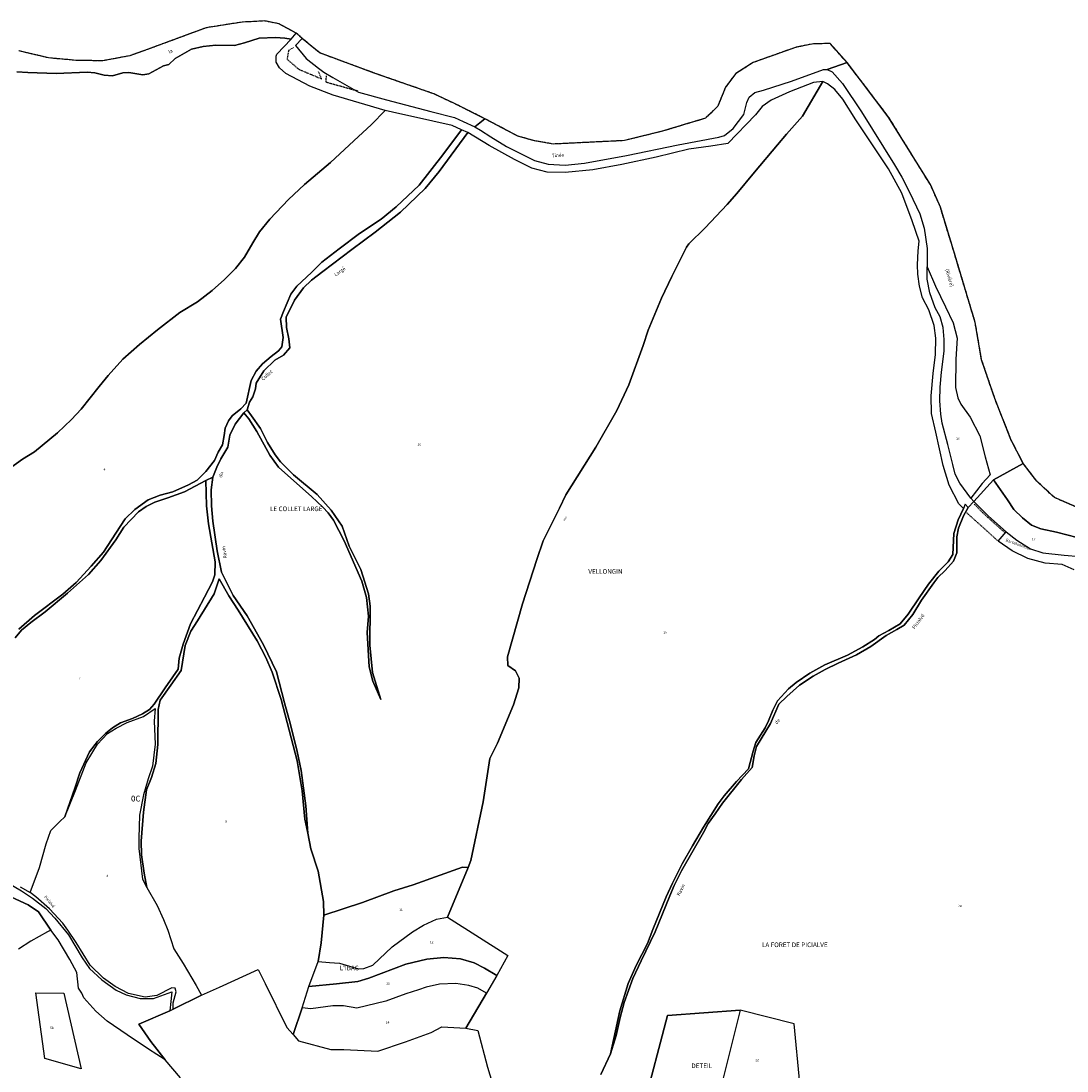
# Model space of a CAD drawing. Units: metres. Extents: x 1031225 to 1036460, y 6321389 to 6327976.
# Drawn here: x 1034041 to 1034945, y 6323389 to 6324297 of the extents above; entities that cross this region are included whole.
import ezdxf
from ezdxf.enums import TextEntityAlignment as Align

# ---------------------------------------------------------------- set-up
doc = ezdxf.new("R2010")
doc.units = ezdxf.units.M
for name, pattern in [('TOPO1', [1, 0.6, -0.4]), ('TOPO2', [2.4, 2, -0.4]), ('TOPO5', [5.4, 3, -1, 0.4, -1])]:
    doc.linetypes.add(name, pattern=pattern)
for name, color, linetype in [('ig_cad_detail_lineaire', 252, 'TOPO1'), ('ig_cad_divers_texte', 8, 'CONTINUOUS'), ('ig_cad_hydro', 140, 'CONTINUOUS'), ('ig_cad_lieudit_texte', 210, 'CONTINUOUS'), ('ig_cad_limcom', 1, 'TOPO5'), ('ig_cad_nom_voie', 8, 'CONTINUOUS'), ('ig_cad_parcel', 3, 'CONTINUOUS'), ('ig_cad_parcel_num', 3, 'CONTINUOUS'), ('ig_cad_section', 20, 'TOPO2'), ('ig_cad_section_texte', 20, 'CONTINUOUS')]:
    doc.layers.add(name, color=color, linetype=linetype)
doc.styles.add('Times New Roman', font='times.ttf')

msp = doc.modelspace()

# ---------------------------------------------------------------- linework, layer by layer
at = {"layer": 'ig_cad_detail_lineaire'}
for points in [[(1034276.19, 6324273.75), (1034271.8, 6324271.11), (1034270.5, 6324263.65), (1034280.62, 6324254.89), (1034300.38, 6324246.59), (1034297.74, 6324252.74)], [(1034304.33, 6324249.24), (1034303.9, 6324243.97), (1034332, 6324236.13)], [(1034891.06, 6323854.3), (1034873.91, 6323869.61), (1034864.23, 6323879.25)], [(1034884.49, 6323847.7), (1034857.22, 6323872.22)]]:
    msp.add_lwpolyline(points, dxfattribs=at)
at = {"layer": 'ig_cad_hydro'}
for points in [[(1034036.92, 6324252.74), (1034046.62, 6324252.15), (1034071.03, 6324251.24), (1034097.65, 6324252.52), (1034104.38, 6324251.8), (1034112.57, 6324249.9), (1034119.78, 6324249.2), (1034128.68, 6324251.74), (1034133.71, 6324252.23), (1034145.86, 6324250.21), (1034151.03, 6324250.82), (1034163.64, 6324257.95), (1034168.21, 6324259.05), (1034173.85, 6324264.11), (1034187.97, 6324272.3), (1034198.07, 6324274.49), (1034209.01, 6324275.72), (1034225.01, 6324275.52), (1034233.78, 6324277.7), (1034246.47, 6324281.69), (1034260.42, 6324282.44), (1034268.72, 6324281.86), (1034274.03, 6324280.81), (1034278.49, 6324286.09), (1034263.33, 6324294.23), (1034251.31, 6324296.61), (1034231.68, 6324295.62), (1034200.57, 6324290.74), (1034152.77, 6324273.08), (1034134.53, 6324266.54), (1034110.98, 6324262.16), (1034087.91, 6324262.59), (1034064.35, 6324264.7), (1034038.71, 6324270.86)], [(1034035.44, 6323763.52), (1034040.96, 6323770.16), (1034049, 6323776.67), (1034061.33, 6323785.89), (1034080.64, 6323802.06), (1034099, 6323818.22), (1034109.63, 6323830.45), (1034122.57, 6323848.28), (1034129.4, 6323859.25), (1034142.08, 6323872.58), (1034148.68, 6323877.04), (1034156.25, 6323880.91), (1034167.42, 6323884.43), (1034182.02, 6323889.83), (1034200.39, 6323899.49), (1034206.27, 6323902.52), (1034209.86, 6323911.06), (1034213.42, 6323918.11), (1034219.29, 6323928.35), (1034221.18, 6323938.7), (1034225.61, 6323948.21), (1034233.28, 6323957.97), (1034235.91, 6323960.58), (1034237.93, 6323967.32), (1034240.81, 6323971.9), (1034243.32, 6323978.76), (1034243.79, 6323983.57), (1034250.45, 6323994.37), (1034259.81, 6324003.53), (1034267.37, 6324007.88), (1034272.89, 6324014.15), (1034272.15, 6324022.08), (1034269.96, 6324031.71), (1034269.82, 6324040.79), (1034276.88, 6324055.23), (1034284.65, 6324066.16), (1034291.6, 6324072.79), (1034301.33, 6324080.27), (1034326.37, 6324099.17), (1034346.66, 6324114.02), (1034368.55, 6324131.44), (1034389.79, 6324151.94), (1034402.02, 6324166.64), (1034426.78, 6324200.31), (1034421.14, 6324202.64), (1034405.09, 6324180.97), (1034384.62, 6324154.85), (1034364.94, 6324135.91), (1034351.85, 6324125.29), (1034333.04, 6324113.02), (1034315.51, 6324099.75), (1034300.5, 6324088.27), (1034291.67, 6324079.15), (1034279.06, 6324067.33), (1034273.91, 6324060.46), (1034267.47, 6324045.46), (1034264.71, 6324038.84), (1034267.04, 6324023.13), (1034265.98, 6324014.93), (1034263.23, 6324011.68), (1034256.74, 6324006.61), (1034249.42, 6324000.46), (1034243.9, 6323993.94), (1034239.49, 6323985.8), (1034235.2, 6323966.41), (1034230.64, 6323961.59), (1034222.96, 6323955.43), (1034219.99, 6323951.12), (1034217.12, 6323944.86), (1034216.29, 6323938.47), (1034214.86, 6323930.29), (1034210.92, 6323923.9), (1034207.69, 6323916.95), (1034200.38, 6323907.42), (1034192.73, 6323899.85), (1034185.4, 6323895.87), (1034171.82, 6323889.82), (1034160.88, 6323886.78), (1034150.35, 6323882.71), (1034139.07, 6323874.5), (1034130.54, 6323866.42), (1034122.52, 6323854), (1034111.98, 6323837.6), (1034101.33, 6323825.4), (1034088.13, 6323811.29), (1034076.61, 6323801.39), (1034052.26, 6323782.72), (1034038.58, 6323771.01)], [(1034959.71, 6323873.51), (1034933.73, 6323884.75), (1034918.36, 6323899.09), (1034906.79, 6323914.21), (1034880.91, 6323900.07), (1034893.09, 6323882.81), (1034898.64, 6323874.52), (1034905.99, 6323867.31), (1034913.82, 6323861.07), (1034922.05, 6323857.86), (1034935.53, 6323854.89), (1034953.21, 6323850.35)]]:
    msp.add_lwpolyline(points, dxfattribs=at)
for points in [[(1034432.92, 6324205.25), (1034441.53, 6324212.15), (1034414.58, 6324225.56), (1034397.25, 6324233.69), (1034345.88, 6324251.6), (1034298.72, 6324269.05), (1034292.22, 6324274.33), (1034283.55, 6324281.53), (1034277.75, 6324275.39), (1034287.16, 6324264.33), (1034297.64, 6324255.93), (1034302.29, 6324252.27), (1034310.11, 6324247.84), (1034332.39, 6324235.24), (1034356.58, 6324228.56), (1034394.76, 6324218.46), (1034415.34, 6324213.21), (1034422.8, 6324209.85)], [(1034737.42, 6324254.76), (1034754.45, 6324260.76), (1034739.81, 6324277.23), (1034723.95, 6324276.7), (1034710.02, 6324273.79), (1034673.37, 6324260.76), (1034658.25, 6324251.11), (1034649.38, 6324239.3), (1034642.68, 6324222.93), (1034632.13, 6324212.57), (1034595.86, 6324201.65), (1034562.12, 6324193.26), (1034500.6, 6324190.24), (1034484.49, 6324193.09), (1034469.93, 6324197.05), (1034441.53, 6324212.15), (1034432.92, 6324205.25), (1034437.6, 6324202.36), (1034446.75, 6324196.37), (1034460.24, 6324188.21), (1034484.31, 6324175.99), (1034496.09, 6324172.89), (1034510.77, 6324171.96), (1034527.48, 6324173.64), (1034563.78, 6324180.47), (1034608.63, 6324189.63), (1034643.72, 6324196.21), (1034648.53, 6324197.67), (1034655.97, 6324203.7), (1034665.32, 6324215.75), (1034667.94, 6324226.11), (1034669.86, 6324230.92), (1034674.9, 6324234.78), (1034682.35, 6324236.73), (1034706.37, 6324244.73), (1034734, 6324254.66)], [(1034864.14, 6323881.51), (1034880.91, 6323900.07), (1034906.79, 6323914.21), (1034896.16, 6323934.88), (1034882.16, 6323970.38), (1034870.81, 6324003.72), (1034865.21, 6324036.19), (1034844.89, 6324103.61), (1034835.21, 6324135.72), (1034826.52, 6324155.18), (1034790.13, 6324213.93), (1034754.45, 6324260.76), (1034737.42, 6324254.76), (1034741.63, 6324252.63), (1034750.67, 6324242.66), (1034766.93, 6324218.18), (1034795.51, 6324172.22), (1034801.78, 6324161.76), (1034808.54, 6324148.81), (1034817.36, 6324130.06), (1034821.12, 6324117.56), (1034823.68, 6324099.94), (1034823.84, 6324084.18), (1034830.95, 6324067.37), (1034839.51, 6324049.74), (1034846.27, 6324035.68), (1034849.67, 6324022.4), (1034848.5, 6324004.34), (1034848.08, 6323979.87), (1034850.15, 6323971.08), (1034852.92, 6323965.56), (1034860.76, 6323954.17), (1034869.2, 6323938.07), (1034873.71, 6323919.85), (1034878.07, 6323904.34), (1034871.36, 6323896.98), (1034861.4, 6323884.21)], [(1034235.91, 6323960.58), (1034233.28, 6323957.97), (1034237.52, 6323952.76), (1034244.53, 6323941.95), (1034255.64, 6323921.28), (1034263.11, 6323910.94), (1034271.3, 6323903.98), (1034291.78, 6323885.74), (1034301.42, 6323876.62), (1034305.97, 6323871.62), (1034310.55, 6323865.36), (1034319.97, 6323847.33), (1034335.17, 6323812.54), (1034339.3, 6323798.35), (1034340.77, 6323782.23), (1034339.85, 6323768.11), (1034341.6, 6323738.51), (1034344.76, 6323726), (1034351.53, 6323710.16), (1034344.26, 6323733.48), (1034342.05, 6323757.3), (1034342.47, 6323790.87), (1034341, 6323801.45), (1034334.22, 6323822.62), (1034324.31, 6323842.81), (1034318.02, 6323860.13), (1034308.63, 6323873.97), (1034296.57, 6323887.43), (1034276.1, 6323904.46), (1034264.77, 6323915.75), (1034260.23, 6323921.67), (1034253.47, 6323932.49), (1034247.43, 6323944.5), (1034239.72, 6323955.32)], [(1034149.35, 6323547.77), (1034147.16, 6323560.29), (1034144.72, 6323576.16), (1034144.46, 6323587.86), (1034146.33, 6323612.9), (1034149.17, 6323632.16), (1034153.45, 6323642.94), (1034157.03, 6323654.98), (1034158.92, 6323671.35), (1034159.09, 6323701.61), (1034160.75, 6323709.56), (1034170.1, 6323722.57), (1034178.94, 6323735.28), (1034182.49, 6323756.95), (1034187.27, 6323769.23), (1034193, 6323778.12), (1034207.38, 6323801.73), (1034211.89, 6323814.66), (1034220.11, 6323799.99), (1034228.3, 6323787.49), (1034244.69, 6323760.91), (1034252.18, 6323746.49), (1034257.74, 6323733.99), (1034265.47, 6323710.31), (1034279.29, 6323657.4), (1034283.68, 6323631.3), (1034285.9, 6323606.99), (1034288.34, 6323594.69), (1034286.84, 6323618.51), (1034282.69, 6323649.02), (1034279.29, 6323665.38), (1034273.46, 6323688.71), (1034268.36, 6323707.37), (1034261.33, 6323734.08), (1034250.21, 6323757.63), (1034235.98, 6323782.63), (1034223.95, 6323800.26), (1034213.8, 6323820.21), (1034210.15, 6323838.74), (1034206.5, 6323864.39), (1034205.26, 6323877.63), (1034204.99, 6323891.34), (1034206.27, 6323902.52), (1034200.39, 6323899.49), (1034200.77, 6323877.62), (1034202.72, 6323861.98), (1034208.35, 6323829.35), (1034208.13, 6323818.04), (1034205.99, 6323812.01), (1034199.29, 6323798.77), (1034187.11, 6323775.69), (1034180.65, 6323758.11), (1034177.32, 6323745.9), (1034176.38, 6323736.51), (1034171.83, 6323729.75), (1034165.11, 6323720.36), (1034155.8, 6323706.2), (1034151.72, 6323701.63), (1034145.47, 6323698), (1034137.06, 6323693.89), (1034126.49, 6323690.02), (1034119.53, 6323685.66), (1034113.77, 6323681.08), (1034106.57, 6323674.09), (1034099.88, 6323665), (1034091.51, 6323646.93), (1034087.45, 6323634.65), (1034078.37, 6323608.93), (1034087.66, 6323631.5), (1034096.98, 6323655.59), (1034106.57, 6323671.73), (1034115.44, 6323680.9), (1034122.84, 6323685.43), (1034132.21, 6323690.26), (1034146.39, 6323695.58), (1034156.48, 6323702.59), (1034155.53, 6323691.51), (1034156.54, 6323671.78), (1034154.18, 6323652.76), (1034150.4, 6323641.79), (1034146.34, 6323627.82), (1034143.01, 6323610.24), (1034142.34, 6323590.51), (1034142.37, 6323581.44), (1034145.56, 6323554.97)], [(1034549.97, 6323404.15), (1034554.97, 6323419.97), (1034558.53, 6323435.38), (1034561.87, 6323448.5), (1034569.38, 6323469.27), (1034576.43, 6323484.44), (1034588.73, 6323509.54), (1034601.28, 6323540.49), (1034604.98, 6323549.47), (1034611.44, 6323562.12), (1034630.47, 6323595.44), (1034634.54, 6323603.03), (1034640.53, 6323611.46), (1034646.88, 6323620.62), (1034663.28, 6323641.14), (1034672.39, 6323651.38), (1034674.15, 6323661.6), (1034676.3, 6323669.55), (1034688.26, 6323689.4), (1034695.55, 6323706.14), (1034702.38, 6323712.97), (1034713.42, 6323722.74), (1034725.15, 6323730.56), (1034735.6, 6323736.11), (1034746.76, 6323741.68), (1034762.74, 6323748.93), (1034775.06, 6323756.14), (1034788.14, 6323765.56), (1034797.63, 6323770.87), (1034803.87, 6323774.37), (1034811.4, 6323783.74), (1034818.82, 6323796.23), (1034829.35, 6323811.04), (1034833.07, 6323815.63), (1034839.19, 6323821.78), (1034846.38, 6323829.86), (1034849.26, 6323837.08), (1034849.33, 6323850.97), (1034850.76, 6323858.44), (1034855.18, 6323868.92), (1034859.01, 6323876.26), (1034856.67, 6323878.94), (1034854.98, 6323875.2), (1034850.55, 6323865.45), (1034846.86, 6323853.65), (1034845.82, 6323835.51), (1034841.76, 6323829.13), (1034833.71, 6323821.17), (1034824.98, 6323810.01), (1034816.83, 6323798.2), (1034807.37, 6323784.14), (1034800.42, 6323775.7), (1034790.57, 6323769.78), (1034781.8, 6323765.19), (1034778.09, 6323762.05), (1034768.17, 6323755.71), (1034754.96, 6323748.46), (1034735.38, 6323740.11), (1034722.33, 6323733.01), (1034710.56, 6323724.93), (1034703.96, 6323719.62), (1034694.37, 6323709.01), (1034690.32, 6323701.11), (1034686.61, 6323691.71), (1034683.75, 6323685.81), (1034675.71, 6323673.15), (1034673.33, 6323665.68), (1034669.41, 6323650.23), (1034658.98, 6323639.5), (1034648.22, 6323627), (1034643.19, 6323620.25), (1034630.48, 6323600.01), (1034620.93, 6323583.78), (1034612.06, 6323568.24), (1034603.57, 6323551.61), (1034598.07, 6323539.63), (1034586.73, 6323511.62), (1034581.95, 6323499.56), (1034572.27, 6323480.49), (1034565.34, 6323464.95), (1034558.05, 6323441.22), (1034552.82, 6323417.34)]]:
    msp.add_lwpolyline(points, close=True, dxfattribs=at)
at = {"layer": 'ig_cad_limcom'}
msp.add_lwpolyline([(1034959.71, 6323873.51), (1034933.73, 6323884.75), (1034918.36, 6323899.09), (1034906.79, 6323914.21), (1034896.16, 6323934.88), (1034882.16, 6323970.38), (1034870.81, 6324003.72), (1034865.21, 6324036.19), (1034844.89, 6324103.61), (1034835.21, 6324135.72), (1034826.52, 6324155.18), (1034790.13, 6324213.93), (1034754.45, 6324260.76), (1034739.81, 6324277.23), (1034723.95, 6324276.7), (1034710.02, 6324273.79), (1034673.37, 6324260.76), (1034658.25, 6324251.11), (1034649.38, 6324239.3), (1034642.68, 6324222.93), (1034632.13, 6324212.57), (1034595.86, 6324201.65), (1034562.12, 6324193.26), (1034500.6, 6324190.24), (1034484.49, 6324193.09), (1034469.93, 6324197.05), (1034441.53, 6324212.15), (1034414.58, 6324225.56), (1034397.25, 6324233.69), (1034345.88, 6324251.6), (1034298.72, 6324269.05), (1034292.22, 6324274.33), (1034283.55, 6324281.53), (1034278.49, 6324286.09), (1034263.33, 6324294.23), (1034251.31, 6324296.61), (1034231.68, 6324295.62), (1034200.57, 6324290.74), (1034152.77, 6324273.08), (1034134.53, 6324266.54), (1034110.98, 6324262.16), (1034087.91, 6324262.59), (1034064.35, 6324264.7), (1034038.71, 6324270.86)], dxfattribs=at)
msp.add_lwpolyline([(1034959.71, 6323873.51), (1034933.73, 6323884.75), (1034918.36, 6323899.09), (1034906.79, 6323914.21), (1034896.16, 6323934.88), (1034882.16, 6323970.38), (1034870.81, 6324003.72), (1034865.21, 6324036.19), (1034844.89, 6324103.61), (1034835.21, 6324135.72), (1034826.52, 6324155.18), (1034790.13, 6324213.93), (1034754.45, 6324260.76), (1034739.81, 6324277.23), (1034723.95, 6324276.7), (1034710.02, 6324273.79), (1034673.37, 6324260.76), (1034658.25, 6324251.11), (1034649.38, 6324239.3), (1034642.68, 6324222.93), (1034632.13, 6324212.57), (1034595.86, 6324201.65), (1034562.12, 6324193.26), (1034500.6, 6324190.24), (1034484.49, 6324193.09), (1034469.93, 6324197.05), (1034441.53, 6324212.15), (1034414.58, 6324225.56), (1034397.25, 6324233.69), (1034345.88, 6324251.6), (1034298.72, 6324269.05), (1034292.22, 6324274.33), (1034283.55, 6324281.53), (1034278.49, 6324286.09), (1034263.33, 6324294.23), (1034251.31, 6324296.61), (1034231.68, 6324295.62), (1034200.57, 6324290.74), (1034152.77, 6324273.08), (1034134.53, 6324266.54), (1034110.98, 6324262.16), (1034087.91, 6324262.59), (1034064.35, 6324264.7), (1034038.71, 6324270.86)], dxfattribs=at)
msp.add_lwpolyline([(1034959.71, 6323873.51), (1034933.73, 6323884.75), (1034918.36, 6323899.09), (1034906.79, 6323914.21), (1034896.16, 6323934.88), (1034882.16, 6323970.38), (1034870.81, 6324003.72), (1034865.21, 6324036.19), (1034844.89, 6324103.61), (1034835.21, 6324135.72), (1034826.52, 6324155.18), (1034790.13, 6324213.93), (1034754.45, 6324260.76), (1034739.81, 6324277.23), (1034723.95, 6324276.7), (1034710.02, 6324273.79), (1034673.37, 6324260.76), (1034658.25, 6324251.11), (1034649.38, 6324239.3), (1034642.68, 6324222.93), (1034632.13, 6324212.57), (1034595.86, 6324201.65), (1034562.12, 6324193.26), (1034500.6, 6324190.24), (1034484.49, 6324193.09), (1034469.93, 6324197.05), (1034441.53, 6324212.15), (1034414.58, 6324225.56), (1034397.25, 6324233.69), (1034345.88, 6324251.6), (1034298.72, 6324269.05), (1034292.22, 6324274.33), (1034283.55, 6324281.53), (1034278.49, 6324286.09), (1034263.33, 6324294.23), (1034251.31, 6324296.61), (1034231.68, 6324295.62), (1034200.57, 6324290.74), (1034152.77, 6324273.08), (1034134.53, 6324266.54), (1034110.98, 6324262.16), (1034087.91, 6324262.59), (1034064.35, 6324264.7), (1034038.71, 6324270.86)], dxfattribs=at)
msp.add_lwpolyline([(1034959.71, 6323873.51), (1034933.73, 6323884.75), (1034918.36, 6323899.09), (1034906.79, 6323914.21), (1034896.16, 6323934.88), (1034882.16, 6323970.38), (1034870.81, 6324003.72), (1034865.21, 6324036.19), (1034844.89, 6324103.61), (1034835.21, 6324135.72), (1034826.52, 6324155.18), (1034790.13, 6324213.93), (1034754.45, 6324260.76), (1034739.81, 6324277.23), (1034723.95, 6324276.7), (1034710.02, 6324273.79), (1034673.37, 6324260.76), (1034658.25, 6324251.11), (1034649.38, 6324239.3), (1034642.68, 6324222.93), (1034632.13, 6324212.57), (1034595.86, 6324201.65), (1034562.12, 6324193.26), (1034500.6, 6324190.24), (1034484.49, 6324193.09), (1034469.93, 6324197.05), (1034441.53, 6324212.15), (1034414.58, 6324225.56), (1034397.25, 6324233.69), (1034345.88, 6324251.6), (1034298.72, 6324269.05), (1034292.22, 6324274.33), (1034283.55, 6324281.53), (1034278.49, 6324286.09), (1034263.33, 6324294.23), (1034251.31, 6324296.61), (1034231.68, 6324295.62), (1034200.57, 6324290.74), (1034152.77, 6324273.08), (1034134.53, 6324266.54), (1034110.98, 6324262.16), (1034087.91, 6324262.59), (1034064.35, 6324264.7), (1034038.71, 6324270.86)], dxfattribs=at)
msp.add_lwpolyline([(1034959.71, 6323873.51), (1034933.73, 6323884.75), (1034918.36, 6323899.09), (1034906.79, 6323914.21), (1034896.16, 6323934.88), (1034882.16, 6323970.38), (1034870.81, 6324003.72), (1034865.21, 6324036.19), (1034844.89, 6324103.61), (1034835.21, 6324135.72), (1034826.52, 6324155.18), (1034790.13, 6324213.93), (1034754.45, 6324260.76), (1034739.81, 6324277.23), (1034723.95, 6324276.7), (1034710.02, 6324273.79), (1034673.37, 6324260.76), (1034658.25, 6324251.11), (1034649.38, 6324239.3), (1034642.68, 6324222.93), (1034632.13, 6324212.57), (1034595.86, 6324201.65), (1034562.12, 6324193.26), (1034500.6, 6324190.24), (1034484.49, 6324193.09), (1034469.93, 6324197.05), (1034441.53, 6324212.15), (1034414.58, 6324225.56), (1034397.25, 6324233.69), (1034345.88, 6324251.6), (1034298.72, 6324269.05), (1034292.22, 6324274.33), (1034283.55, 6324281.53), (1034278.49, 6324286.09), (1034263.33, 6324294.23), (1034251.31, 6324296.61), (1034231.68, 6324295.62), (1034200.57, 6324290.74), (1034152.77, 6324273.08), (1034134.53, 6324266.54), (1034110.98, 6324262.16), (1034087.91, 6324262.59), (1034064.35, 6324264.7), (1034038.71, 6324270.86)], dxfattribs=at)
msp.add_lwpolyline([(1034959.71, 6323873.51), (1034933.73, 6323884.75), (1034918.36, 6323899.09), (1034906.79, 6323914.21), (1034896.16, 6323934.88), (1034882.16, 6323970.38), (1034870.81, 6324003.72), (1034865.21, 6324036.19), (1034844.89, 6324103.61), (1034835.21, 6324135.72), (1034826.52, 6324155.18), (1034790.13, 6324213.93), (1034754.45, 6324260.76), (1034739.81, 6324277.23), (1034723.95, 6324276.7), (1034710.02, 6324273.79), (1034673.37, 6324260.76), (1034658.25, 6324251.11), (1034649.38, 6324239.3), (1034642.68, 6324222.93), (1034632.13, 6324212.57), (1034595.86, 6324201.65), (1034562.12, 6324193.26), (1034500.6, 6324190.24), (1034484.49, 6324193.09), (1034469.93, 6324197.05), (1034441.53, 6324212.15), (1034414.58, 6324225.56), (1034397.25, 6324233.69), (1034345.88, 6324251.6), (1034298.72, 6324269.05), (1034292.22, 6324274.33), (1034283.55, 6324281.53), (1034278.49, 6324286.09), (1034263.33, 6324294.23), (1034251.31, 6324296.61), (1034231.68, 6324295.62), (1034200.57, 6324290.74), (1034152.77, 6324273.08), (1034134.53, 6324266.54), (1034110.98, 6324262.16), (1034087.91, 6324262.59), (1034064.35, 6324264.7), (1034038.71, 6324270.86)], dxfattribs=at)
msp.add_lwpolyline([(1034959.71, 6323873.51), (1034933.73, 6323884.75), (1034918.36, 6323899.09), (1034906.79, 6323914.21), (1034896.16, 6323934.88), (1034882.16, 6323970.38), (1034870.81, 6324003.72), (1034865.21, 6324036.19), (1034844.89, 6324103.61), (1034835.21, 6324135.72), (1034826.52, 6324155.18), (1034790.13, 6324213.93), (1034754.45, 6324260.76), (1034739.81, 6324277.23), (1034723.95, 6324276.7), (1034710.02, 6324273.79), (1034673.37, 6324260.76), (1034658.25, 6324251.11), (1034649.38, 6324239.3), (1034642.68, 6324222.93), (1034632.13, 6324212.57), (1034595.86, 6324201.65), (1034562.12, 6324193.26), (1034500.6, 6324190.24), (1034484.49, 6324193.09), (1034469.93, 6324197.05), (1034441.53, 6324212.15), (1034414.58, 6324225.56), (1034397.25, 6324233.69), (1034345.88, 6324251.6), (1034298.72, 6324269.05), (1034292.22, 6324274.33), (1034283.55, 6324281.53), (1034278.49, 6324286.09), (1034263.33, 6324294.23), (1034251.31, 6324296.61), (1034231.68, 6324295.62), (1034200.57, 6324290.74), (1034152.77, 6324273.08), (1034134.53, 6324266.54), (1034110.98, 6324262.16), (1034087.91, 6324262.59), (1034064.35, 6324264.7), (1034038.71, 6324270.86)], dxfattribs=at)
at = {"layer": 'ig_cad_parcel'}
for points in [[(1034031.46, 6323910.54), (1034041.91, 6323917.91), (1034052.23, 6323924.19), (1034072, 6323940.67), (1034084.36, 6323952.14), (1034092.64, 6323961.3), (1034108.2, 6323980.68), (1034115.99, 6323990.19), (1034128.67, 6324004.25), (1034142.96, 6324017.17), (1034158.68, 6324029.85), (1034177.71, 6324044.63), (1034193.08, 6324053.94), (1034205.69, 6324063.6), (1034216.34, 6324073.3), (1034225.94, 6324082.7), (1034233.73, 6324092.47), (1034240.8, 6324105.01), (1034246.76, 6324114.36), (1034255.75, 6324125.45), (1034271.71, 6324142.45), (1034285.48, 6324155.43), (1034308.04, 6324174.26), (1034328.32, 6324193.08), (1034343.53, 6324207.13), (1034355.25, 6324219.2), (1034310.41, 6324232.56), (1034290.07, 6324240.34), (1034269.53, 6324251.19), (1034263.99, 6324256.23), (1034260.96, 6324261.05), (1034261.07, 6324266.1), (1034261.79, 6324268.03), (1034274.03, 6324280.81), (1034268.72, 6324281.86), (1034260.42, 6324282.44), (1034246.47, 6324281.69), (1034233.78, 6324277.7), (1034225.01, 6324275.52), (1034209.01, 6324275.72), (1034198.07, 6324274.49), (1034187.97, 6324272.3), (1034173.85, 6324264.11), (1034168.21, 6324259.05), (1034163.64, 6324257.95), (1034151.03, 6324250.82), (1034145.86, 6324250.21), (1034133.71, 6324252.23), (1034128.68, 6324251.74), (1034119.78, 6324249.2), (1034112.57, 6324249.9), (1034104.38, 6324251.8), (1034097.65, 6324252.52), (1034071.03, 6324251.24), (1034046.62, 6324252.15), (1034036.92, 6324252.74)], [(1034541.83, 6323386.33), (1034549.97, 6323404.15), (1034552.82, 6323417.34), (1034558.05, 6323441.22), (1034565.34, 6323464.95), (1034572.27, 6323480.49), (1034581.95, 6323499.56), (1034586.73, 6323511.62), (1034598.07, 6323539.63), (1034603.57, 6323551.61), (1034612.06, 6323568.24), (1034620.93, 6323583.78), (1034630.48, 6323600.01), (1034643.19, 6323620.25), (1034648.22, 6323627), (1034658.98, 6323639.5), (1034669.41, 6323650.23), (1034673.33, 6323665.68), (1034675.71, 6323673.15), (1034683.75, 6323685.81), (1034686.61, 6323691.71), (1034690.32, 6323701.11), (1034694.37, 6323709.01), (1034703.96, 6323719.62), (1034710.56, 6323724.93), (1034722.33, 6323733.01), (1034735.38, 6323740.11), (1034754.96, 6323748.46), (1034768.17, 6323755.71), (1034778.09, 6323762.05), (1034781.8, 6323765.19), (1034790.57, 6323769.78), (1034800.42, 6323775.7), (1034807.37, 6323784.14), (1034816.83, 6323798.2), (1034824.98, 6323810.01), (1034833.71, 6323821.17), (1034841.76, 6323829.13), (1034845.82, 6323835.51), (1034846.86, 6323853.65), (1034850.55, 6323865.45), (1034854.98, 6323875.2), (1034851.04, 6323879.4), (1034842.59, 6323895.51), (1034837.5, 6323912.41), (1034831.3, 6323941.16), (1034827.56, 6323957.55), (1034827.29, 6323972.59), (1034828.81, 6323992.09), (1034830.82, 6324008.37), (1034831.15, 6324022.58), (1034829.68, 6324033.41), (1034825.09, 6324047.06), (1034819.78, 6324057.4), (1034816.99, 6324067.5), (1034815.64, 6324077.72), (1034815.39, 6324085.98), (1034815.85, 6324098.13), (1034816.79, 6324106.44), (1034810.76, 6324123.93), (1034801.8, 6324147.97), (1034790.23, 6324168.72), (1034762.03, 6324211.07), (1034750.7, 6324229.05), (1034743.83, 6324237.47), (1034737.69, 6324242.27), (1034733.41, 6324244.44), (1034715.92, 6324214.31), (1034702.28, 6324198.71), (1034694.36, 6324189.67), (1034674.38, 6324165.97), (1034659.27, 6324147.42), (1034651, 6324137.9), (1034631.84, 6324117.94), (1034617.81, 6324103.95), (1034615.77, 6324101.06), (1034603.12, 6324075.71), (1034594.26, 6324057.05), (1034582.57, 6324029.31), (1034578.4, 6324016.19), (1034565.99, 6323982.16), (1034555.58, 6323959.89), (1034537.29, 6323928.28), (1034511.33, 6323887.16), (1034505.95, 6323875.6), (1034491.96, 6323847.35), (1034486.47, 6323831.22), (1034474.07, 6323792.97), (1034461.07, 6323747.08), (1034461.2, 6323739.74), (1034467.95, 6323734.94), (1034470.97, 6323728.57), (1034470.87, 6323720.47), (1034466.33, 6323705.54), (1034452.37, 6323672.5), (1034445.79, 6323659.37), (1034439.88, 6323621.75), (1034429.41, 6323571.15), (1034427.02, 6323565.13), (1034409.13, 6323522.21), (1034461.29, 6323489.04), (1034451.74, 6323471.64), (1034443, 6323456.58), (1034424.91, 6323426.26), (1034435.5, 6323424.35), (1034443.73, 6323392.43), (1034449.89, 6323372.76)], [(1034038.58, 6323771.01), (1034052.26, 6323782.72), (1034076.61, 6323801.39), (1034088.13, 6323811.29), (1034101.33, 6323825.4), (1034111.98, 6323837.6), (1034122.52, 6323854), (1034130.54, 6323866.42), (1034139.07, 6323874.5), (1034150.35, 6323882.71), (1034160.88, 6323886.78), (1034171.82, 6323889.82), (1034185.4, 6323895.87), (1034192.73, 6323899.85), (1034200.38, 6323907.42), (1034207.69, 6323916.95), (1034210.92, 6323923.9), (1034214.86, 6323930.29), (1034216.29, 6323938.47), (1034217.12, 6323944.86), (1034219.99, 6323951.12), (1034222.96, 6323955.43), (1034230.64, 6323961.59), (1034235.2, 6323966.41), (1034239.49, 6323985.8), (1034243.9, 6323993.94), (1034249.42, 6324000.46), (1034256.74, 6324006.61), (1034263.23, 6324011.68), (1034265.98, 6324014.93), (1034267.04, 6324023.13), (1034264.71, 6324038.84), (1034267.47, 6324045.46), (1034273.91, 6324060.46), (1034279.06, 6324067.33), (1034291.67, 6324079.15), (1034300.5, 6324088.27), (1034315.51, 6324099.75), (1034333.04, 6324113.02), (1034351.85, 6324125.29), (1034364.94, 6324135.91), (1034384.62, 6324154.85), (1034405.09, 6324180.97), (1034421.14, 6324202.64), (1034413.08, 6324206.35), (1034396.59, 6324210.16), (1034361.63, 6324217.77), (1034355.25, 6324219.2), (1034343.53, 6324207.13), (1034328.32, 6324193.08), (1034308.04, 6324174.26), (1034285.48, 6324155.43), (1034271.71, 6324142.45), (1034255.75, 6324125.45), (1034246.76, 6324114.36), (1034240.8, 6324105.01), (1034233.73, 6324092.47), (1034225.94, 6324082.7), (1034216.34, 6324073.3), (1034205.69, 6324063.6), (1034193.08, 6324053.94), (1034177.71, 6324044.63), (1034158.68, 6324029.85), (1034142.96, 6324017.17), (1034128.67, 6324004.25), (1034115.99, 6323990.19), (1034108.2, 6323980.68), (1034092.64, 6323961.3), (1034084.36, 6323952.14), (1034072, 6323940.67), (1034052.23, 6323924.19), (1034041.91, 6323917.91), (1034031.46, 6323910.54)], [(1034039.83, 6323548.47), (1034048.45, 6323543.48), (1034056.58, 6323565.15), (1034062.29, 6323585.53), (1034066.35, 6323597.09), (1034074.02, 6323604.81), (1034078.37, 6323608.93), (1034087.45, 6323634.65), (1034091.51, 6323646.93), (1034099.88, 6323665), (1034106.57, 6323674.09), (1034113.77, 6323681.08), (1034119.53, 6323685.66), (1034126.49, 6323690.02), (1034137.06, 6323693.89), (1034145.47, 6323698), (1034151.72, 6323701.63), (1034155.8, 6323706.2), (1034165.11, 6323720.36), (1034171.83, 6323729.75), (1034176.38, 6323736.51), (1034177.32, 6323745.9), (1034180.65, 6323758.11), (1034187.11, 6323775.69), (1034199.29, 6323798.77), (1034205.99, 6323812.01), (1034208.13, 6323818.04), (1034208.35, 6323829.35), (1034202.72, 6323861.98), (1034200.77, 6323877.62), (1034200.39, 6323899.49), (1034182.02, 6323889.83), (1034167.42, 6323884.43), (1034156.25, 6323880.91), (1034148.68, 6323877.04), (1034142.08, 6323872.58), (1034129.4, 6323859.25), (1034122.57, 6323848.28), (1034109.63, 6323830.45), (1034099, 6323818.22), (1034080.64, 6323802.06), (1034061.33, 6323785.89), (1034049, 6323776.67), (1034040.96, 6323770.16), (1034035.44, 6323763.52)], [(1034950.75, 6323822.29), (1034940.39, 6323826.84), (1034925.6, 6323828), (1034910.63, 6323832.02), (1034897.15, 6323838.73), (1034885.1, 6323847.12), (1034892.06, 6323855.08), (1034876.77, 6323868.74), (1034864.14, 6323881.51), (1034859.01, 6323876.26), (1034855.18, 6323868.92), (1034850.76, 6323858.44), (1034849.33, 6323850.97), (1034849.26, 6323837.08), (1034846.38, 6323829.86), (1034839.19, 6323821.78), (1034833.07, 6323815.63), (1034829.35, 6323811.04), (1034818.82, 6323796.23), (1034811.4, 6323783.74), (1034803.87, 6323774.37), (1034797.63, 6323770.87), (1034788.14, 6323765.56), (1034775.06, 6323756.14), (1034762.74, 6323748.93), (1034746.76, 6323741.68), (1034735.6, 6323736.11), (1034725.15, 6323730.56), (1034713.42, 6323722.74), (1034702.38, 6323712.97), (1034695.55, 6323706.14), (1034688.26, 6323689.4), (1034676.3, 6323669.55), (1034674.15, 6323661.6), (1034672.39, 6323651.38), (1034663.28, 6323641.14), (1034646.88, 6323620.62), (1034640.53, 6323611.46), (1034634.54, 6323603.03), (1034630.47, 6323595.44), (1034611.44, 6323562.12), (1034604.98, 6323549.47), (1034601.28, 6323540.49), (1034588.73, 6323509.54), (1034576.43, 6323484.44), (1034569.38, 6323469.27), (1034561.87, 6323448.5), (1034558.53, 6323435.38), (1034554.97, 6323419.97), (1034549.97, 6323404.15), (1034541.83, 6323386.33)], [(1034029.74, 6323551.61), (1034041.05, 6323544.89), (1034050.44, 6323538.65), (1034062.01, 6323529.54), (1034069.92, 6323521.23), (1034081.5, 6323506.81), (1034093.56, 6323487.1), (1034099.83, 6323477.73), (1034110.44, 6323467.89), (1034122.96, 6323459.01), (1034131.39, 6323455.18), (1034143.66, 6323451.83), (1034154.96, 6323451.86), (1034171.06, 6323457.67), (1034170.12, 6323449.25), (1034169.24, 6323441.21), (1034142.35, 6323429.84), (1034152.82, 6323414.86), (1034165.24, 6323398.89), (1034150.7, 6323408.13), (1034132.28, 6323420.36), (1034114.95, 6323432.22), (1034105.22, 6323440.8), (1034094.97, 6323452.33), (1034093.16, 6323456.54), (1034090.14, 6323460.74), (1034088.91, 6323474.33), (1034082.76, 6323485.48), (1034072.65, 6323502.51), (1034066.38, 6323510.92), (1034055.7, 6323526.69), (1034046.91, 6323532.8), (1034032.36, 6323539.38)], [(1034032.36, 6323539.38), (1034046.91, 6323532.8), (1034055.7, 6323526.69), (1034066.38, 6323510.92), (1034063.46, 6323509.51), (1034049.16, 6323501.41), (1034038.36, 6323494.52)], [(1034033.78, 6323367.42), (1034044.74, 6323361.92), (1034076.75, 6323342.98), (1034122.09, 6323360.12), (1034139.38, 6323366.89), (1034178.37, 6323383.21), (1034165.24, 6323398.89), (1034150.7, 6323408.13), (1034132.28, 6323420.36), (1034114.95, 6323432.22), (1034105.22, 6323440.8), (1034094.97, 6323452.33), (1034093.16, 6323456.54), (1034090.14, 6323460.74), (1034088.91, 6323474.33), (1034082.76, 6323485.48), (1034072.65, 6323502.51), (1034066.38, 6323510.92), (1034063.46, 6323509.51), (1034049.16, 6323501.41), (1034038.36, 6323494.52)], [(1034178.37, 6323383.21), (1034165.24, 6323398.89), (1034152.82, 6323414.86), (1034142.35, 6323429.84), (1034169.24, 6323441.21), (1034172.13, 6323442.53), (1034196.46, 6323454.71), (1034212.07, 6323461.73), (1034245.64, 6323476.81), (1034251.55, 6323464.92), (1034270.25, 6323426.8), (1034275.81, 6323420.65), (1034280.39, 6323415.37), (1034308.48, 6323407.75), (1034319.54, 6323407.77), (1034348.99, 6323406.28), (1034373.01, 6323414.39), (1034395.06, 6323422.49), (1034404.18, 6323427.32), (1034424.91, 6323426.26), (1034435.5, 6323424.35), (1034443.73, 6323392.43), (1034449.89, 6323372.76)]]:
    msp.add_lwpolyline(points, dxfattribs=at)
for points in [[(1034427.02, 6323565.13), (1034429.41, 6323571.15), (1034439.88, 6323621.75), (1034445.79, 6323659.37), (1034452.37, 6323672.5), (1034466.33, 6323705.54), (1034470.87, 6323720.47), (1034470.97, 6323728.57), (1034467.95, 6323734.94), (1034461.2, 6323739.74), (1034461.07, 6323747.08), (1034474.07, 6323792.97), (1034486.47, 6323831.22), (1034491.96, 6323847.35), (1034505.95, 6323875.6), (1034511.33, 6323887.16), (1034537.29, 6323928.28), (1034555.58, 6323959.89), (1034565.99, 6323982.16), (1034578.4, 6324016.19), (1034582.57, 6324029.31), (1034594.26, 6324057.05), (1034603.12, 6324075.71), (1034615.77, 6324101.06), (1034617.81, 6324103.95), (1034631.84, 6324117.94), (1034651, 6324137.9), (1034659.27, 6324147.42), (1034674.38, 6324165.97), (1034694.36, 6324189.67), (1034702.28, 6324198.71), (1034715.92, 6324214.31), (1034733.41, 6324244.44), (1034725.38, 6324243.57), (1034704.71, 6324235.34), (1034688.86, 6324228.08), (1034681.01, 6324222.81), (1034675.25, 6324215.58), (1034651.5, 6324190.74), (1034636.84, 6324188.53), (1034617.84, 6324185.85), (1034589.48, 6324178.8), (1034559.76, 6324172.74), (1034534.77, 6324168.11), (1034510.97, 6324165.65), (1034495.34, 6324166.09), (1034482.2, 6324169.42), (1034467.04, 6324176.85), (1034445.13, 6324189.07), (1034426.78, 6324200.31), (1034402.02, 6324166.64), (1034389.79, 6324151.94), (1034368.55, 6324131.44), (1034346.66, 6324114.02), (1034326.37, 6324099.17), (1034301.33, 6324080.27), (1034291.6, 6324072.79), (1034284.65, 6324066.16), (1034276.88, 6324055.23), (1034269.82, 6324040.79), (1034269.96, 6324031.71), (1034272.15, 6324022.08), (1034272.89, 6324014.15), (1034267.37, 6324007.88), (1034259.81, 6324003.53), (1034250.45, 6323994.37), (1034243.79, 6323983.57), (1034243.32, 6323978.76), (1034240.81, 6323971.9), (1034237.93, 6323967.32), (1034235.91, 6323960.58), (1034239.72, 6323955.32), (1034247.43, 6323944.5), (1034253.47, 6323932.49), (1034260.23, 6323921.67), (1034264.77, 6323915.75), (1034276.1, 6323904.46), (1034296.57, 6323887.43), (1034308.63, 6323873.97), (1034318.02, 6323860.13), (1034324.31, 6323842.81), (1034334.22, 6323822.62), (1034341, 6323801.45), (1034342.47, 6323790.87), (1034342.05, 6323757.3), (1034344.26, 6323733.48), (1034351.53, 6323710.16), (1034344.76, 6323726), (1034341.6, 6323738.51), (1034339.85, 6323768.11), (1034340.77, 6323782.23), (1034339.3, 6323798.35), (1034335.17, 6323812.54), (1034319.97, 6323847.33), (1034310.55, 6323865.36), (1034305.97, 6323871.62), (1034301.42, 6323876.62), (1034291.78, 6323885.74), (1034271.3, 6323903.98), (1034263.11, 6323910.94), (1034255.64, 6323921.28), (1034244.53, 6323941.95), (1034237.52, 6323952.76), (1034233.28, 6323957.97), (1034225.61, 6323948.21), (1034221.18, 6323938.7), (1034219.29, 6323928.35), (1034213.42, 6323918.11), (1034209.86, 6323911.06), (1034206.27, 6323902.52), (1034204.99, 6323891.34), (1034205.26, 6323877.63), (1034206.5, 6323864.39), (1034210.15, 6323838.74), (1034213.8, 6323820.21), (1034223.95, 6323800.26), (1034235.98, 6323782.63), (1034250.21, 6323757.63), (1034261.33, 6323734.08), (1034268.36, 6323707.37), (1034273.46, 6323688.71), (1034279.29, 6323665.38), (1034282.69, 6323649.02), (1034286.84, 6323618.51), (1034288.34, 6323594.69), (1034291, 6323581.32), (1034297.29, 6323561.83), (1034301.92, 6323535.61), (1034302.34, 6323523.77), (1034335.73, 6323534.92), (1034362.93, 6323544.8), (1034379.51, 6323550.14), (1034422.03, 6323565.26)], [(1034851.99, 6323897.3), (1034847.89, 6323904.87), (1034845.83, 6323913.3), (1034841.48, 6323930.53), (1034836.74, 6323949.17), (1034835.53, 6323956.99), (1034834.54, 6323968.42), (1034834.87, 6323980.13), (1034836.05, 6323993.09), (1034838.54, 6324011.15), (1034838.39, 6324021.26), (1034837.64, 6324031.72), (1034834.99, 6324040.93), (1034830.64, 6324048.62), (1034826.16, 6324061.6), (1034823.73, 6324073.64), (1034823.84, 6324084.18), (1034830.95, 6324067.37), (1034839.51, 6324049.74), (1034846.27, 6324035.68), (1034849.67, 6324022.4), (1034848.5, 6324004.34), (1034848.08, 6323979.87), (1034850.15, 6323971.08), (1034852.92, 6323965.56), (1034860.76, 6323954.17), (1034869.2, 6323938.07), (1034873.71, 6323919.85), (1034878.07, 6323904.34), (1034871.36, 6323896.98), (1034861.4, 6323884.21)], [(1034864.14, 6323881.51), (1034876.77, 6323868.74), (1034892.06, 6323855.08), (1034901.08, 6323848), (1034913.13, 6323840.45), (1034923.72, 6323837.1), (1034942, 6323834.97), (1034955.75, 6323833.91), (1034961.86, 6323832.87), (1034964.76, 6323828.89), (1034966.36, 6323813.73), (1034988.59, 6323819.8), (1034977.61, 6323835.9), (1034970.26, 6323842.51), (1034962.6, 6323847.01), (1034953.21, 6323850.35), (1034935.53, 6323854.89), (1034922.05, 6323857.86), (1034913.82, 6323861.07), (1034905.99, 6323867.31), (1034898.64, 6323874.52), (1034893.09, 6323882.81), (1034880.91, 6323900.07)], [(1034149.35, 6323547.77), (1034158.29, 6323532.15), (1034163.83, 6323520.03), (1034167.45, 6323510.88), (1034172.77, 6323494.77), (1034180.74, 6323482.04), (1034191.85, 6323463.05), (1034196.46, 6323454.71), (1034212.07, 6323461.73), (1034245.64, 6323476.81), (1034251.55, 6323464.92), (1034270.25, 6323426.8), (1034275.81, 6323420.65), (1034283.69, 6323443.73), (1034289.41, 6323462.26), (1034297.51, 6323483.88), (1034300.12, 6323500.13), (1034302.34, 6323523.77), (1034301.92, 6323535.61), (1034297.29, 6323561.83), (1034291, 6323581.32), (1034288.34, 6323594.69), (1034285.9, 6323606.99), (1034283.68, 6323631.3), (1034279.29, 6323657.4), (1034265.47, 6323710.31), (1034257.74, 6323733.99), (1034252.18, 6323746.49), (1034244.69, 6323760.91), (1034228.3, 6323787.49), (1034220.11, 6323799.99), (1034211.89, 6323814.66), (1034207.38, 6323801.73), (1034193, 6323778.12), (1034187.27, 6323769.23), (1034182.49, 6323756.95), (1034178.94, 6323735.28), (1034170.1, 6323722.57), (1034160.75, 6323709.56), (1034159.09, 6323701.61), (1034158.92, 6323671.35), (1034157.03, 6323654.98), (1034153.45, 6323642.94), (1034149.17, 6323632.16), (1034146.33, 6323612.9), (1034144.46, 6323587.86), (1034144.72, 6323576.16), (1034147.16, 6323560.29)], [(1034196.46, 6323454.71), (1034172.13, 6323442.53), (1034172.04, 6323448.05), (1034174.67, 6323457.68), (1034173.93, 6323460.81), (1034170.98, 6323461.02), (1034158.01, 6323454.49), (1034147.92, 6323453.03), (1034133.48, 6323456.12), (1034121.92, 6323462.35), (1034111.8, 6323469.55), (1034100.24, 6323480.6), (1034088.17, 6323500.3), (1034080.94, 6323510.88), (1034076.64, 6323517.07), (1034065.07, 6323529.32), (1034053.51, 6323539.64), (1034048.45, 6323543.48), (1034056.58, 6323565.15), (1034062.29, 6323585.53), (1034066.35, 6323597.09), (1034074.02, 6323604.81), (1034078.37, 6323608.93), (1034087.66, 6323631.5), (1034096.98, 6323655.59), (1034106.57, 6323671.73), (1034115.44, 6323680.9), (1034122.84, 6323685.43), (1034132.21, 6323690.26), (1034146.39, 6323695.58), (1034156.48, 6323702.59), (1034155.53, 6323691.51), (1034156.54, 6323671.78), (1034154.18, 6323652.76), (1034150.4, 6323641.79), (1034146.34, 6323627.82), (1034143.01, 6323610.24), (1034142.34, 6323590.51), (1034142.37, 6323581.44), (1034145.56, 6323554.97), (1034149.35, 6323547.77), (1034158.29, 6323532.15), (1034163.83, 6323520.03), (1034167.45, 6323510.88), (1034172.77, 6323494.77), (1034180.74, 6323482.04), (1034191.85, 6323463.05)], [(1034409.13, 6323522.21), (1034427.02, 6323565.13), (1034422.03, 6323565.26), (1034379.51, 6323550.14), (1034362.93, 6323544.8), (1034335.73, 6323534.92), (1034302.34, 6323523.77), (1034300.12, 6323500.13), (1034297.51, 6323483.88), (1034307.15, 6323483.12), (1034315.93, 6323482.3), (1034324.48, 6323479.79), (1034332.18, 6323477.41), (1034336.75, 6323477.78), (1034344.67, 6323480.81), (1034361.42, 6323496.46), (1034379.06, 6323509.37), (1034388.4, 6323515.39), (1034399.69, 6323520.36)], [(1034409.13, 6323522.21), (1034461.29, 6323489.04), (1034451.74, 6323471.64), (1034441.24, 6323478.15), (1034432.22, 6323482.84), (1034420.43, 6323486.18), (1034405.87, 6323487.35), (1034391.26, 6323485.95), (1034373.11, 6323481.58), (1034341.28, 6323469.48), (1034331.69, 6323466.59), (1034313.23, 6323464.66), (1034289.41, 6323462.26), (1034297.51, 6323483.88), (1034307.15, 6323483.12), (1034315.93, 6323482.3), (1034324.48, 6323479.79), (1034332.18, 6323477.41), (1034336.75, 6323477.78), (1034344.67, 6323480.81), (1034361.42, 6323496.46), (1034379.06, 6323509.37), (1034388.4, 6323515.39), (1034399.69, 6323520.36)], [(1034451.74, 6323471.64), (1034443, 6323456.58), (1034435.39, 6323460.82), (1034427.69, 6323463.2), (1034416.39, 6323464.87), (1034402.2, 6323464.36), (1034390.78, 6323461.56), (1034383.99, 6323459.5), (1034373.18, 6323455.87), (1034356, 6323449.57), (1034330.83, 6323443.51), (1034319.41, 6323445.54), (1034310.14, 6323445.52), (1034291.16, 6323443.06), (1034283.69, 6323443.73), (1034289.41, 6323462.26), (1034313.23, 6323464.66), (1034331.69, 6323466.59), (1034341.28, 6323469.48), (1034373.11, 6323481.58), (1034391.26, 6323485.95), (1034405.87, 6323487.35), (1034420.43, 6323486.18), (1034432.22, 6323482.84), (1034441.24, 6323478.15)], [(1034275.81, 6323420.65), (1034280.39, 6323415.37), (1034308.48, 6323407.75), (1034319.54, 6323407.77), (1034348.99, 6323406.28), (1034373.01, 6323414.39), (1034395.06, 6323422.49), (1034404.18, 6323427.32), (1034424.91, 6323426.26), (1034443, 6323456.58), (1034435.39, 6323460.82), (1034427.69, 6323463.2), (1034416.39, 6323464.87), (1034402.2, 6323464.36), (1034390.78, 6323461.56), (1034383.99, 6323459.5), (1034373.18, 6323455.87), (1034356, 6323449.57), (1034330.83, 6323443.51), (1034319.41, 6323445.54), (1034310.14, 6323445.52), (1034291.16, 6323443.06), (1034283.69, 6323443.73)], [(1034061.27, 6323400.16), (1034053.46, 6323456.88), (1034077.64, 6323456.44), (1034092.45, 6323391.08)], [(1034061.27, 6323400.16), (1034053.46, 6323456.88), (1034077.64, 6323456.44), (1034092.45, 6323391.08)], [(1034636.91, 6323341.65), (1034670.11, 6323357.22), (1034713.79, 6323378.71), (1034708.64, 6323430.01), (1034662.22, 6323441.69), (1034599.18, 6323437.22), (1034578.35, 6323357.02), (1034610.77, 6323348.08), (1034636.14, 6323341.28)], [(1034636.91, 6323341.65), (1034636.14, 6323341.28), (1034610.77, 6323348.08), (1034578.35, 6323357.02), (1034599.18, 6323437.22), (1034662.22, 6323441.69)], [(1034636.91, 6323341.65), (1034670.11, 6323357.22), (1034713.79, 6323378.71), (1034708.64, 6323430.01), (1034662.22, 6323441.69)]]:
    msp.add_lwpolyline(points, close=True, dxfattribs=at)
at = {"layer": 'ig_cad_section'}
msp.add_lwpolyline([(1034959.71, 6323873.51), (1034933.73, 6323884.75), (1034918.36, 6323899.09), (1034906.79, 6323914.21), (1034896.16, 6323934.88), (1034882.16, 6323970.38), (1034870.81, 6324003.72), (1034865.21, 6324036.19), (1034844.89, 6324103.61), (1034835.21, 6324135.72), (1034826.52, 6324155.18), (1034790.13, 6324213.93), (1034754.45, 6324260.76), (1034739.81, 6324277.23), (1034723.95, 6324276.7), (1034710.02, 6324273.79), (1034673.37, 6324260.76), (1034658.25, 6324251.11), (1034649.38, 6324239.3), (1034642.68, 6324222.93), (1034632.13, 6324212.57), (1034595.86, 6324201.65), (1034562.12, 6324193.26), (1034500.6, 6324190.24), (1034484.49, 6324193.09), (1034469.93, 6324197.05), (1034441.53, 6324212.15), (1034414.58, 6324225.56), (1034397.25, 6324233.69), (1034345.88, 6324251.6), (1034298.72, 6324269.05), (1034292.22, 6324274.33), (1034283.55, 6324281.53), (1034278.49, 6324286.09), (1034263.33, 6324294.23), (1034251.31, 6324296.61), (1034231.68, 6324295.62), (1034200.57, 6324290.74), (1034152.77, 6324273.08), (1034134.53, 6324266.54), (1034110.98, 6324262.16), (1034087.91, 6324262.59), (1034064.35, 6324264.7), (1034038.71, 6324270.86)], dxfattribs=at)
msp.add_lwpolyline([(1034959.71, 6323873.51), (1034933.73, 6323884.75), (1034918.36, 6323899.09), (1034906.79, 6323914.21), (1034896.16, 6323934.88), (1034882.16, 6323970.38), (1034870.81, 6324003.72), (1034865.21, 6324036.19), (1034844.89, 6324103.61), (1034835.21, 6324135.72), (1034826.52, 6324155.18), (1034790.13, 6324213.93), (1034754.45, 6324260.76), (1034739.81, 6324277.23), (1034723.95, 6324276.7), (1034710.02, 6324273.79), (1034673.37, 6324260.76), (1034658.25, 6324251.11), (1034649.38, 6324239.3), (1034642.68, 6324222.93), (1034632.13, 6324212.57), (1034595.86, 6324201.65), (1034562.12, 6324193.26), (1034500.6, 6324190.24), (1034484.49, 6324193.09), (1034469.93, 6324197.05), (1034441.53, 6324212.15), (1034414.58, 6324225.56), (1034397.25, 6324233.69), (1034345.88, 6324251.6), (1034298.72, 6324269.05), (1034292.22, 6324274.33), (1034283.55, 6324281.53), (1034278.49, 6324286.09), (1034263.33, 6324294.23), (1034251.31, 6324296.61), (1034231.68, 6324295.62), (1034200.57, 6324290.74), (1034152.77, 6324273.08), (1034134.53, 6324266.54), (1034110.98, 6324262.16), (1034087.91, 6324262.59), (1034064.35, 6324264.7), (1034038.71, 6324270.86)], dxfattribs=at)
msp.add_lwpolyline([(1034959.71, 6323873.51), (1034933.73, 6323884.75), (1034918.36, 6323899.09), (1034906.79, 6323914.21), (1034896.16, 6323934.88), (1034882.16, 6323970.38), (1034870.81, 6324003.72), (1034865.21, 6324036.19), (1034844.89, 6324103.61), (1034835.21, 6324135.72), (1034826.52, 6324155.18), (1034790.13, 6324213.93), (1034754.45, 6324260.76), (1034739.81, 6324277.23), (1034723.95, 6324276.7), (1034710.02, 6324273.79), (1034673.37, 6324260.76), (1034658.25, 6324251.11), (1034649.38, 6324239.3), (1034642.68, 6324222.93), (1034632.13, 6324212.57), (1034595.86, 6324201.65), (1034562.12, 6324193.26), (1034500.6, 6324190.24), (1034484.49, 6324193.09), (1034469.93, 6324197.05), (1034441.53, 6324212.15), (1034414.58, 6324225.56), (1034397.25, 6324233.69), (1034345.88, 6324251.6), (1034298.72, 6324269.05), (1034292.22, 6324274.33), (1034283.55, 6324281.53), (1034278.49, 6324286.09), (1034263.33, 6324294.23), (1034251.31, 6324296.61), (1034231.68, 6324295.62), (1034200.57, 6324290.74), (1034152.77, 6324273.08), (1034134.53, 6324266.54), (1034110.98, 6324262.16), (1034087.91, 6324262.59), (1034064.35, 6324264.7), (1034038.71, 6324270.86)], dxfattribs=at)

# ---------------------------------------------------------------- texts
at = {"layer": 'ig_cad_divers_texte', "style": 'Times New Roman'}
for s, height, rotation, p in [('la', 3, 23.90002, (1034169.19, 6324267.52)), ('Tinée', 3, 3.20003, (1034499.44, 6324177.85)), ('Largé', 3, 34.80003, (1034313.06, 6324075.05)), ('(Rivière)', 3, 287.00001, (1034838.36, 6324081.56)), ('Collet', 3, 41.49999, (1034250.5, 6323984.95)), ('du', 3, 71.49999, (1034214.93, 6323901.48)), ('Crête', 1.25, 61.9, (1034510.63, 6323864.02)), ('Ravin', 3, 98.29999, (1034219.47, 6323832.6)), ('Picialvé', 3, 53.79997, (1034813.57, 6323770.3)), ('de', 3, 54.19999, (1034694.83, 6323687.97)), ('Ravin', 3, 63.7, (1034610.69, 6323539.9))]:
    msp.add_text(s, height=height, rotation=rotation, dxfattribs=at).set_placement(p, align=Align.BOTTOM_LEFT)
at = {"layer": 'ig_cad_lieudit_texte', "style": 'Times New Roman'}
for s, p in [('LE COLLET LARGE', (1034255.77, 6323871.79)), ('VELLONGIN', (1034530.92, 6323817.68)), ('LA FORET DE PICIALVE', (1034680.97, 6323495.05)), ("L'IBAC", (1034316.04, 6323475)), ('DETEIL', (1034619.93, 6323390.51))]:
    msp.add_text(s, height=4, dxfattribs=at).set_placement(p, align=Align.BOTTOM_LEFT)
at = {"layer": 'ig_cad_nom_voie', "style": 'Times New Roman'}
for s, rotation, p in [('Barcelonnette', 339.80001, (1034891.07, 6323846.4)), ('Barcelonnette', 339.80001, (1034891.07, 6323846.4)), ('Picialvé', 309.10002, (1034059.81, 6323539.11)), ('Picialvé', 309.10002, (1034059.81, 6323539.11))]:
    msp.add_text(s, height=2.5, rotation=rotation, dxfattribs=at).set_placement(p, align=Align.BOTTOM_LEFT)
at = {"layer": 'ig_cad_parcel_num', "style": 'Times New Roman'}
for s, p in [('10', (1034383.23, 6323928.98)), ('16', (1034848.73, 6323933.99)), ('4', (1034111.9, 6323907.43)), ('17', (1034914.25, 6323847.32)), ('15', (1034595.7, 6323766.66)), ('7', (1034090.48, 6323727.18)), ('9', (1034217.04, 6323603.37)), ('8', (1034114.47, 6323556.37)), ('20', (1034850.4, 6323530.23)), ('11', (1034367.47, 6323527.02)), ('12', (1034394.06, 6323498.99)), ('13', (1034356.12, 6323463.16)), ('14', (1034355.91, 6323429.61)), ('58', (1034065.67, 6323424.91)), ('22', (1034675.28, 6323397.08))]:
    msp.add_text(s, height=2, dxfattribs=at).set_placement(p, align=Align.BOTTOM_LEFT)
at = {"layer": 'ig_cad_section_texte', "style": 'Times New Roman'}
msp.add_text('0C', height=5, dxfattribs=at).set_placement((1034135.65, 6323620.58), align=Align.BOTTOM_LEFT)
msp.add_text('0C', height=5, dxfattribs=at).set_placement((1034135.65, 6323620.58), align=Align.BOTTOM_LEFT)
msp.add_text('0C', height=5, dxfattribs=at).set_placement((1034135.65, 6323620.58), align=Align.BOTTOM_LEFT)

doc.saveas('drawing.dxf')
